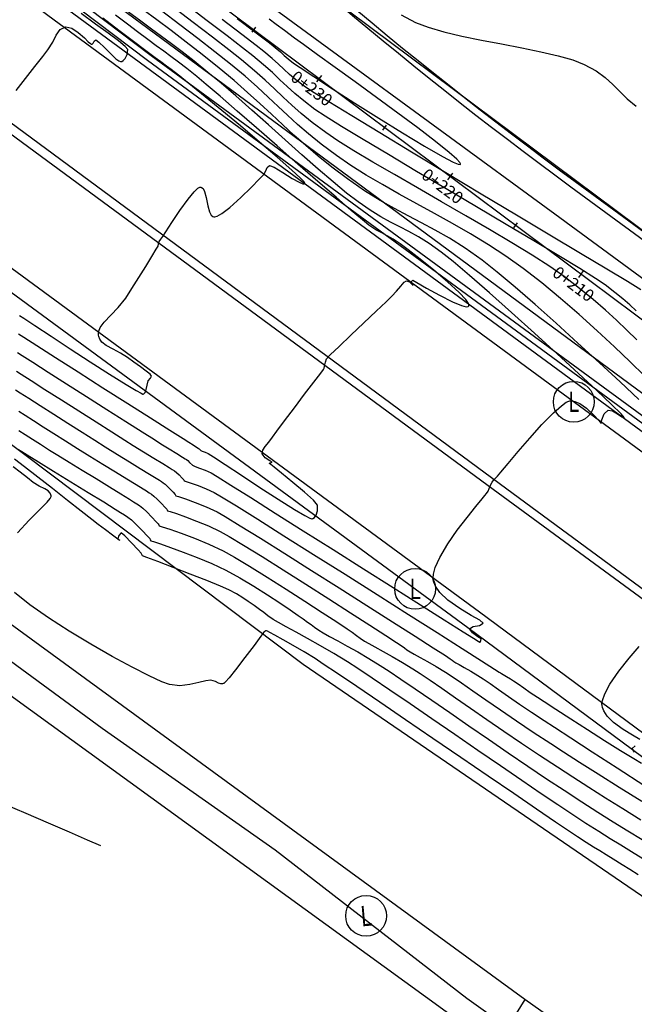
# Model space of a CAD drawing. Units: metres. Extents: x 0 to 549783, y 0 to 17339647.
# Drawn here: x 548483 to 548521, y 17336594 to 17336655 of the extents above; entities that cross this region are included whole.
import ezdxf
from ezdxf.enums import TextEntityAlignment as Align

# ---------------------------------------------------------------- set-up
doc = ezdxf.new("R2010")
doc.units = ezdxf.units.M
for name, color, linetype in [('0 SECCIONES', 1, 'Continuous'), ('02_TIN', 7, 'Continuous'), ('04_ALI', 7, 'Continuous'), ('04_ALI_TXT', 7, 'Continuous'), ('1 circ', 7, 'Continuous'), ('BERMA CENTRAL', 2, 'Continuous'), ('PASE A DES NIVEL', 30, 'Continuous'), ('POSTE LUMINARIA', 1, 'Continuous'), ('t-textos-coordenadas', 7, 'Continuous'), ('VEREDA', 1, 'Continuous')]:
    doc.layers.add(name, color=color, linetype=linetype)
doc.styles.add('250-SUBTITULO', font='romand.shx', dxfattribs={"height": 0.75})
doc.styles.add('ROMANS', font='romans.shx')

# ---------------------------------------------------------------- blocks, each defined once
blk = doc.blocks.new('Pacri-PAP')
at = {"layer": 'POSTE LUMINARIA', "color": 3}
blk.add_circle((0, 0), 1.25, dxfattribs=at)
at = {"layer": 'POSTE LUMINARIA', "color": 2, "style": 'ROMANS', "width": 0.75}
blk.add_text('L', height=1.247, rotation=270, dxfattribs=at).set_placement((0, 0), align=Align.MIDDLE_CENTER)

msp = doc.modelspace()

# ---------------------------------------------------------------- linework, layer by layer
at = {"flags": 128}
msp.add_lwpolyline([(548112.907142, 17336927.032393), (548135.498141, 17336910.372037), (548279.320376, 17336804.525025), (548314.90198, 17336777.278194), (548346.6302, 17336751.743543), (548378.231065, 17336726.348546), (548410.512008, 17336702.133909), (548478.238601, 17336651.57252), (548513.447921, 17336625.61727), (548547.036723, 17336600.918672), (548579.847932, 17336577.955233), (548579.476333, 17336577.318618), (548545.7111, 17336601.320185), (548512.222109, 17336625.850978), (548477.659054, 17336651.2815), (548442.572807, 17336677.263657), (548409.487532, 17336702.075326), (548377.683875, 17336726.030409), (548346.170814, 17336751.411063), (548314.309364, 17336777.026372), (548278.538586, 17336804.293482), (548112.592737, 17336926.554508)], close=True, dxfattribs=at)
msp.add_lwpolyline([(548514.162002, 17336594.652187), (548482.437562, 17336617.807028), (548463.733113, 17336631.662), (548450.518047, 17336641.450813), (548441.892537, 17336647.618672)], dxfattribs=at)
at = {"layer": '0 SECCIONES'}
msp.add_circle((548467.433289, 17337622.008292), 1315.721741, dxfattribs=at)
at = {"layer": '02_TIN', "color": 56, "linetype": 'Continuous', "lineweight": -3}
for points, elevation in [([(548521.151248, 17336631.354358), (548519.999233, 17336632.436014), (548518.741819, 17336633.606507), (548517.424849, 17336634.819236), (548516.094167, 17336636.027604), (548514.795615, 17336637.185012), (548513.575036, 17336638.244861), (548512.478272, 17336639.160552), (548511.551168, 17336639.885486), (548510.507028, 17336640.623529), (548509.561015, 17336641.225861), (548508.684763, 17336641.730883), (548507.849906, 17336642.176996), (548507.028078, 17336642.6026), (548506.190915, 17336643.046097), (548505.31005, 17336643.545887), (548504.357118, 17336644.14037), (548503.303754, 17336644.867948), (548502.360255, 17336645.574766), (548501.516968, 17336646.249169), (548500.749506, 17336646.900783), (548500.033483, 17336647.53923), (548499.344512, 17336648.174135), (548498.658209, 17336648.815122), (548497.950187, 17336649.471815), (548497.19606, 17336650.153839), (548496.371442, 17336650.870816), (548495.451947, 17336651.632372), (548494.405347, 17336652.467305), (548493.425758, 17336653.230854), (548492.503288, 17336653.934659), (548491.628044, 17336654.590361), (548490.790133, 17336655.209597)], 24.5), ([(548521.026254, 17336635.018226), (548520.420812, 17336635.612163), (548519.785732, 17336636.215996), (548519.102212, 17336636.837375), (548518.351448, 17336637.483953), (548517.514639, 17336638.163383), (548516.572981, 17336638.883317), (548515.702011, 17336639.491085), (548514.619408, 17336640.187223), (548513.369843, 17336640.952137), (548511.997989, 17336641.766235), (548510.548519, 17336642.609922), (548509.066103, 17336643.463607), (548507.595414, 17336644.307696), (548506.181125, 17336645.122596), (548504.867907, 17336645.888713), (548503.700432, 17336646.586456), (548502.723373, 17336647.196229), (548501.981401, 17336647.698441), (548501.15621, 17336648.319014), (548500.47759, 17336648.87151), (548499.898056, 17336649.380647), (548499.370121, 17336649.871141), (548498.8463, 17336650.367709), (548498.279107, 17336650.89507), (548497.621056, 17336651.477939), (548496.824661, 17336652.141034), (548496.048965, 17336652.75446), (548495.041248, 17336653.53279), (548493.857522, 17336654.435352), (548492.553797, 17336655.421471)], 23.5), ([(548520.98313, 17336636.779715), (548520.595966, 17336637.147499), (548520.178509, 17336637.517994), (548519.688552, 17336637.919979), (548519.083887, 17336638.382232), (548518.504044, 17336638.771879), (548517.538839, 17336639.374678), (548516.257617, 17336640.152309), (548514.729722, 17336641.06645), (548513.024499, 17336642.078781), (548511.211291, 17336643.15098), (548509.359444, 17336644.244725), (548507.538302, 17336645.321696), (548505.81721, 17336646.34357), (548504.265511, 17336647.272028), (548502.952551, 17336648.068748), (548501.947674, 17336648.695408), (548501.320225, 17336649.113688), (548500.633246, 17336649.633052), (548500.081135, 17336650.090141), (548499.611534, 17336650.51221), (548499.172081, 17336650.926512), (548498.710418, 17336651.360303), (548498.174184, 17336651.840836), (548497.511018, 17336652.395365), (548496.889207, 17336652.884007), (548495.93755, 17336653.615333), (548494.724557, 17336654.538515), (548493.318741, 17336655.602721)], 23), ([(548483.011834, 17336650.264943), (548483.597205, 17336651.010098), (548484.167568, 17336651.7364), (548484.648186, 17336652.349103), (548484.964319, 17336652.75346), (548485.260384, 17336653.226173), (548485.47916, 17336653.661971), (548485.713666, 17336653.997504), (548486.056915, 17336654.169422), (548486.42962, 17336654.091428), (548486.82722, 17336653.826166), (548487.197644, 17336653.492306), (548487.439427, 17336653.255571), (548487.571443, 17336653.135599), (548487.629719, 17336653.097277), (548487.648688, 17336653.093461), (548487.683807, 17336653.104748), (548487.738333, 17336653.159462), (548487.801469, 17336653.277017), (548487.90858, 17336653.374381), (548488.091311, 17336653.233905), (548488.430286, 17336652.894845), (548488.830497, 17336652.49217), (548489.130908, 17336652.214923), (548489.312769, 17336652.078524), (548489.401919, 17336652.037852), (548489.434586, 17336652.035834), (548489.481818, 17336652.048449), (548489.574833, 17336652.100313), (548489.702456, 17336652.230804), (548489.827232, 17336652.464256), (548489.860593, 17336652.768287), (548489.696368, 17336652.957512), (548489.278132, 17336653.300031), (548488.655164, 17336653.768706), (548487.876746, 17336654.336396), (548486.992157, 17336654.975964)], 26.5), ([(548483.167442, 17336635.37222), (548483.485228, 17336635.169724), (548484.278817, 17336634.665077), (548485.430151, 17336633.933284), (548486.821174, 17336633.04935), (548488.333831, 17336632.08828), (548489.850065, 17336631.125079), (548491.25182, 17336630.234751), (548492.42104, 17336629.492302), (548493.239669, 17336628.972737), (548493.58965, 17336628.75106), (548493.850413, 17336628.589429), (548494.069468, 17336628.455126), (548494.165019, 17336628.396723), (548494.227985, 17336628.353272), (548494.274168, 17336628.303361), (548494.334767, 17336628.244449), (548494.419171, 17336628.210799), (548494.585579, 17336628.147477), (548494.779287, 17336628.059919), (548495.097142, 17336627.856381), (548495.819544, 17336627.381356), (548496.81251, 17336626.728134), (548497.942056, 17336625.990001), (548499.074202, 17336625.260247), (548500.074962, 17336624.63216), (548500.690938, 17336624.26558), (548501.000198, 17336624.101259), (548501.11757, 17336624.055579), (548501.146399, 17336624.054139), (548501.194201, 17336624.075057), (548501.282266, 17336624.142723), (548501.391123, 17336624.29565), (548501.480557, 17336624.558746), (548501.476414, 17336624.903882), (548501.230276, 17336625.203455), (548500.676323, 17336625.705159), (548499.971922, 17336626.295434), (548499.274439, 17336626.860724), (548498.827182, 17336627.218656), (548498.609206, 17336627.393941), (548498.538709, 17336627.452806), (548498.529684, 17336627.462117), (548498.534973, 17336627.468659), (548498.565601, 17336627.482197), (548498.634329, 17336627.503023), (548498.691943, 17336627.530022), (548498.54771, 17336627.615214), (548498.26845, 17336627.801382), (548498.094688, 17336628.048882), (548498.132369, 17336628.25706), (548498.277176, 17336628.48917), (548498.484871, 17336628.752719), (548498.711218, 17336629.055215), (548498.975675, 17336629.418724), (548499.454887, 17336630.058412), (548500.056344, 17336630.854262), (548500.687539, 17336631.686256), (548501.255965, 17336632.434378), (548501.669112, 17336632.978608), (548501.834472, 17336633.19893), (548501.87585, 17336633.286243), (548501.910458, 17336633.376778), (548501.924616, 17336633.479871), (548501.954064, 17336633.656), (548502.026602, 17336633.846855), (548502.258722, 17336634.093768), (548502.791411, 17336634.612587), (548503.512034, 17336635.3003), (548504.30796, 17336636.053891), (548505.066554, 17336636.770347), (548505.675186, 17336637.346654), (548506.02122, 17336637.679798), (548506.315111, 17336638.000665), (548506.570833, 17336638.304526), (548506.779716, 17336638.533691), (548506.933089, 17336638.630471), (548507.104629, 17336638.559096), (548507.255545, 17336638.414244), (548507.331199, 17336638.345265), (548507.28458, 17336638.42485), (548507.222719, 17336638.515953), (548507.256117, 17336638.599898), (548507.311206, 17336638.664914), (548507.557244, 17336638.524845), (548508.15571, 17336638.175852), (548508.939748, 17336637.738045), (548509.7425, 17336637.331532), (548510.286048, 17336637.109567), (548510.580098, 17336637.043677), (548510.702007, 17336637.06206), (548510.73672, 17336637.092827), (548510.748953, 17336637.131642), (548510.719566, 17336637.242508), (548510.555142, 17336637.482076), (548510.151274, 17336637.910771), (548509.435428, 17336638.563322), (548508.59625, 17336639.269132), (548507.752804, 17336639.946355), (548507.024151, 17336640.513145), (548506.529356, 17336640.887656), (548506.104874, 17336641.176776), (548505.747923, 17336641.379178), (548505.412887, 17336641.551999), (548505.054152, 17336641.752378), (548504.626106, 17336642.037455), (548504.236285, 17336642.350699), (548503.543352, 17336642.937465), (548502.610413, 17336643.740764), (548501.500572, 17336644.703608), (548500.276934, 17336645.769007), (548499.002603, 17336646.879974), (548497.740685, 17336647.979519), (548496.554284, 17336649.010654), (548495.506505, 17336649.91639), (548494.660453, 17336650.639739), (548494.079233, 17336651.123711), (548493.469042, 17336651.61021), (548492.956255, 17336652.007494), (548492.500924, 17336652.350028), (548492.063104, 17336652.672279), (548491.602845, 17336653.008711), (548491.080202, 17336653.393791), (548490.455226, 17336653.861983), (548489.844366, 17336654.322461), (548489.10677, 17336654.876763)], 25.5), ([(548483.230974, 17336636.509771), (548483.490028, 17336636.337812), (548484.171031, 17336635.886936), (548485.155569, 17336635.237815), (548486.325229, 17336634.471118), (548487.561598, 17336633.667516), (548488.746263, 17336632.907679), (548489.760811, 17336632.272279), (548490.370392, 17336631.907763), (548490.669923, 17336631.745368), (548490.780328, 17336631.699638), (548490.805904, 17336631.697469), (548490.84866, 17336631.719098), (548490.918226, 17336631.796149), (548490.990637, 17336631.970986), (548491.049771, 17336632.244114), (548491.11114, 17336632.498523), (548491.248237, 17336632.65989), (548491.315396, 17336632.801416), (548491.216858, 17336632.91608), (548490.974028, 17336633.107035), (548490.631839, 17336633.354564), (548490.235221, 17336633.638949), (548489.829104, 17336633.940474), (548489.401884, 17336634.208387), (548488.951967, 17336634.434092), (548488.539302, 17336634.661107), (548488.276275, 17336634.872905), (548488.138292, 17336635.063982), (548488.081729, 17336635.211936), (548488.065514, 17336635.293128), (548488.059046, 17336635.376153), (548488.077258, 17336635.538487), (548488.173641, 17336635.776516), (548488.406413, 17336636.094371), (548488.812098, 17336636.515383), (548489.27675, 17336636.992426), (548489.726976, 17336637.557328), (548490.11305, 17336638.145308), (548490.541422, 17336638.821605), (548490.963696, 17336639.503364), (548491.331477, 17336640.107728), (548491.596366, 17336640.551841), (548491.709969, 17336640.752847), (548491.743593, 17336640.895642), (548491.779934, 17336641.036601), (548491.872502, 17336641.178058), (548492.006222, 17336641.345526), (548492.182501, 17336641.619252), (548492.553754, 17336642.197688), (548493.036836, 17336642.920573), (548493.548596, 17336643.627644), (548493.922777, 17336644.074221), (548494.154926, 17336644.285842), (548494.276625, 17336644.348971), (548494.325559, 17336644.353304), (548494.376295, 17336644.339433), (548494.462319, 17336644.270814), (548494.560083, 17336644.083584), (548494.652636, 17336643.726678), (548494.751671, 17336643.215502), (548494.855785, 17336642.847559), (548494.968962, 17336642.645612), (548495.068472, 17336642.564116), (548495.126914, 17336642.542886), (548495.18422, 17336642.539633), (548495.33208, 17336642.580983), (548495.623645, 17336642.746365), (548496.105269, 17336643.114199), (548496.776472, 17336643.713039), (548497.420717, 17336644.339692), (548497.926772, 17336644.858428), (548498.183407, 17336645.133515), (548498.313519, 17336645.35969), (548498.396083, 17336645.564038), (548498.538525, 17336645.683418), (548498.828484, 17336645.569303), (548499.344677, 17336645.256742), (548499.931315, 17336644.890939), (548500.346656, 17336644.657542), (548500.574334, 17336644.565842), (548500.667508, 17336644.561824), (548500.692772, 17336644.580434), (548500.692381, 17336644.602688), (548500.633392, 17336644.691805), (548500.412297, 17336644.926789), (548499.906103, 17336645.400628), (548499.01105, 17336646.189661), (548497.92493, 17336647.117889), (548496.755301, 17336648.100237), (548495.609722, 17336649.051634), (548494.595753, 17336649.887005), (548493.820951, 17336650.521278), (548493.392876, 17336650.86938), (548493.047629, 17336651.143226), (548492.769188, 17336651.355186), (548492.511668, 17336651.544848), (548492.229184, 17336651.751801), (548491.87585, 17336652.015634), (548491.539805, 17336652.268446), (548490.967984, 17336652.697593), (548490.20877, 17336653.267345), (548489.310551, 17336653.941973), (548488.321711, 17336654.685745)], 26), ([(548521.503584, 17336632.813542), (548520.627734, 17336633.66236), (548519.653137, 17336634.590039), (548518.601596, 17336635.567236), (548517.494917, 17336636.564612), (548516.354901, 17336637.552826), (548515.203352, 17336638.502536), (548514.062074, 17336639.384402), (548513.01728, 17336640.124552), (548511.942383, 17336640.824896), (548510.847861, 17336641.491169), (548509.744192, 17336642.129108), (548508.641854, 17336642.74445), (548507.551327, 17336643.34293), (548506.483088, 17336643.930286), (548505.447615, 17336644.512254), (548504.455387, 17336645.09457), (548503.516882, 17336645.682972), (548502.642577, 17336646.283195), (548501.707174, 17336646.983772), (548500.923101, 17336647.613768), (548500.248292, 17336648.195077), (548499.640682, 17336648.749597), (548499.058205, 17336649.299222), (548498.458795, 17336649.86585), (548497.800385, 17336650.471375), (548497.04091, 17336651.137694), (548496.138304, 17336651.886703), (548495.192349, 17336652.638603), (548494.153706, 17336653.444901), (548493.053089, 17336654.28516), (548491.921211, 17336655.138942)], 24), ([(548496.54448, 17336654.681931), (548497.721455, 17336653.790476), (548498.526238, 17336653.178985), (548498.883732, 17336652.904026), (548499.197973, 17336652.634829), (548499.433692, 17336652.413604), (548499.672966, 17336652.197629), (548499.997872, 17336651.944181), (548500.406056, 17336651.668692), (548501.241838, 17336651.120488), (548502.396163, 17336650.373258), (548503.759975, 17336649.500691), (548505.224218, 17336648.576473), (548506.679837, 17336647.674293), (548508.017776, 17336646.867839), (548509.128978, 17336646.2308), (548509.781405, 17336645.892664), (548510.096104, 17336645.763861), (548510.209663, 17336645.746263), (548510.234953, 17336645.759714), (548510.2389, 17336645.784818), (548510.193995, 17336645.868997), (548510.003813, 17336646.074088), (548509.546652, 17336646.477579), (548508.703049, 17336647.154288), (548507.628405, 17336647.974994), (548506.399165, 17336648.888806), (548505.091773, 17336649.844833), (548503.782675, 17336650.792184), (548502.548315, 17336651.679968), (548501.465138, 17336652.457295), (548500.609589, 17336653.073274), (548500.058114, 17336653.477014), (548499.447931, 17336653.933828), (548498.950761, 17336654.303933), (548498.50991, 17336654.630434)], 22), ([(548506.605059, 17336654.889568), (548507.479819, 17336654.431525), (548508.250733, 17336654.135165), (548509.212971, 17336653.859961), (548510.316645, 17336653.601314), (548511.511868, 17336653.354622), (548512.748753, 17336653.115287), (548513.977412, 17336652.878706), (548515.147958, 17336652.640281), (548516.210503, 17336652.39541), (548517.115161, 17336652.139494), (548517.812043, 17336651.867933), (548518.534455, 17336651.464368), (548519.096571, 17336651.05476), (548519.560855, 17336650.636799), (548519.989769, 17336650.208177), (548520.445776, 17336649.766585), (548520.991338, 17336649.309715)], 22), ([(548483.040379, 17336633.097117), (548483.327355, 17336632.913192), (548483.937361, 17336632.524132), (548484.786234, 17336631.983542), (548485.78981, 17336631.345028), (548486.863924, 17336630.662194), (548487.924412, 17336629.988648), (548488.887111, 17336629.377994), (548489.667855, 17336628.883838), (548490.182481, 17336628.559786), (548490.828323, 17336628.158503), (548491.452382, 17336627.774484), (548491.993424, 17336627.443362), (548492.390215, 17336627.200773), (548492.581523, 17336627.082352), (548492.716637, 17336626.996584), (548492.844063, 17336626.90118), (548493.004798, 17336626.745727), (548493.195581, 17336626.547405), (548493.289301, 17336626.447435), (548493.318855, 17336626.395912), (548493.435602, 17336626.357682), (548493.739633, 17336626.254596), (548494.167681, 17336626.098837), (548494.656478, 17336625.902586), (548495.142758, 17336625.678026), (548495.588308, 17336625.416491), (548496.508913, 17336624.85013), (548497.815812, 17336624.035557), (548499.420243, 17336623.029383), (548501.233447, 17336621.888221), (548503.16666, 17336620.668683), (548505.131124, 17336619.427382), (548507.038075, 17336618.220929), (548508.798754, 17336617.105938), (548510.324398, 17336616.13902), (548511.526248, 17336615.376788), (548512.315541, 17336614.875854), (548512.603517, 17336614.692831), (548512.674061, 17336614.641844), (548512.74493, 17336614.591399), (548512.849279, 17336614.53337), (548513.052785, 17336614.420179), (548513.292934, 17336614.277784), (548513.484303, 17336614.150898), (548513.761769, 17336613.959254), (548514.108116, 17336613.719348), (548514.506126, 17336613.447674), (548514.938579, 17336613.16073), (548515.359886, 17336612.886043), (548516.07091, 17336612.423298), (548516.982205, 17336611.832674), (548518.004324, 17336611.174345), (548519.047818, 17336610.508489), (548520.023241, 17336609.895281), (548520.841145, 17336609.394898), (548521.321946, 17336609.116263)], 24.5), ([(548482.976848, 17336631.959565), (548483.259683, 17336631.777539), (548483.787138, 17336631.440202), (548484.494748, 17336630.988796), (548485.318049, 17336630.464561), (548486.192579, 17336629.908737), (548487.053872, 17336629.362567), (548487.837466, 17336628.867291), (548488.478897, 17336628.464149), (548489.220987, 17336628.002632), (548489.951408, 17336627.552341), (548490.621828, 17336627.141364), (548491.183916, 17336626.797785), (548491.589342, 17336626.549691), (548491.789775, 17336626.425166), (548491.92336, 17336626.340733), (548492.028362, 17336626.271907), (548492.152103, 17336626.175134), (548492.376387, 17336625.958686), (548492.637963, 17336625.68659), (548492.766568, 17336625.548929), (548492.807355, 17336625.477821), (548492.969152, 17336625.424477), (548493.388824, 17336625.282137), (548493.979313, 17336625.067395), (548494.653556, 17336624.796844), (548495.324493, 17336624.487079), (548495.826567, 17336624.198985), (548496.74164, 17336623.641674), (548497.983325, 17336622.870796), (548499.465231, 17336621.942001), (548501.10097, 17336620.910941), (548502.804153, 17336619.833265), (548504.48839, 17336618.764625), (548506.067292, 17336617.76067), (548507.454471, 17336616.877053), (548508.563536, 17336616.169423), (548509.308099, 17336615.693431), (548509.601771, 17336615.504727), (548509.726582, 17336615.415698), (548509.823575, 17336615.341893), (548509.949749, 17336615.255133), (548510.145619, 17336615.142589), (548510.464619, 17336614.967678), (548510.863304, 17336614.743566), (548511.298226, 17336614.483418), (548511.611112, 17336614.278434), (548512.038268, 17336613.98623), (548512.564253, 17336613.6216), (548513.173627, 17336613.199337), (548513.850949, 17336612.734233), (548514.580779, 17336612.241082), (548515.347676, 17336611.734676), (548515.979249, 17336611.322889), (548516.984973, 17336610.667473), (548518.291813, 17336609.817561), (548519.826737, 17336608.822287), (548521.516709, 17336607.730785)], 24), ([(548483.178342, 17336630.650427), (548483.574187, 17336630.395983), (548484.079695, 17336630.072612), (548484.673716, 17336629.694247), (548485.335094, 17336629.274821), (548486.042677, 17336628.828265), (548486.775313, 17336628.368513), (548487.540555, 17336627.892392), (548488.329131, 17336627.405643), (548489.09464, 17336626.935567), (548489.790683, 17336626.509462), (548490.370862, 17336626.15463), (548490.788776, 17336625.898369), (548490.998027, 17336625.767981), (548491.168403, 17336625.660294), (548491.302322, 17336625.572513), (548491.460142, 17336625.449088), (548491.661476, 17336625.258518), (548491.919923, 17336624.994165), (548492.144403, 17336624.757608), (548492.243835, 17336624.650422), (548492.269216, 17336624.604127), (548492.295855, 17336624.559731), (548492.44276, 17336624.510814), (548492.830356, 17336624.38111), (548493.394571, 17336624.182704), (548494.071335, 17336623.927682), (548494.796578, 17336623.62813), (548495.506229, 17336623.296132), (548496.065708, 17336622.982225), (548496.949639, 17336622.450206), (548498.07981, 17336621.751406), (548499.378004, 17336620.937157), (548500.766008, 17336620.058789), (548502.165607, 17336619.167633), (548503.498587, 17336618.315021), (548504.686734, 17336617.552282), (548505.651831, 17336616.93075), (548506.315667, 17336616.501753), (548506.600025, 17336616.316624), (548506.798925, 17336616.174745), (548506.953495, 17336616.057129), (548507.154567, 17336615.918867), (548507.386366, 17336615.784008), (548507.752611, 17336615.582855), (548508.21785, 17336615.32615), (548508.746636, 17336615.024635), (548509.303517, 17336614.689052), (548509.729346, 17336614.411304), (548510.296951, 17336614.024883), (548510.989849, 17336613.545582), (548511.791554, 17336612.989194), (548512.685584, 17336612.371511), (548513.655453, 17336611.708326), (548514.684677, 17336611.015432), (548515.756773, 17336610.308622), (548516.537843, 17336609.805733), (548517.519979, 17336609.18233), (548518.670255, 17336608.458301), (548519.95574, 17336607.653532), (548521.343507, 17336606.787913)], 23.5), ([(548483.188446, 17336629.465039), (548483.574578, 17336629.217456), (548484.013574, 17336628.938425), (548484.510826, 17336628.624661), (548485.071728, 17336628.272876), (548485.566433, 17336627.96584), (548486.256337, 17336627.540596), (548487.064857, 17336627.043645), (548487.915409, 17336626.521488), (548488.73141, 17336626.020623), (548489.436278, 17336625.587553), (548489.953428, 17336625.268777), (548490.206279, 17336625.110795), (548490.413445, 17336624.979855), (548490.576282, 17336624.873118), (548490.768182, 17336624.723042), (548491.012668, 17336624.491746), (548491.326386, 17336624.17102), (548491.599232, 17336623.883523), (548491.721102, 17336623.751915), (548491.751798, 17336623.695374), (548491.784354, 17336623.641641), (548491.963931, 17336623.581341), (548492.435488, 17336623.4234), (548493.121348, 17336623.182315), (548493.943833, 17336622.872585), (548494.825264, 17336622.508709), (548495.687964, 17336622.105185), (548496.383735, 17336621.7217), (548497.313901, 17336621.166284), (548498.397631, 17336620.494464), (548499.554094, 17336619.761764), (548500.702458, 17336619.023713), (548501.76189, 17336618.335837), (548502.651559, 17336617.753661), (548503.290633, 17336617.332714), (548503.598279, 17336617.12852), (548503.871269, 17336616.933792), (548504.083415, 17336616.772364), (548504.359385, 17336616.582601), (548504.610376, 17336616.435073), (548504.995141, 17336616.222652), (548505.485524, 17336615.953871), (548506.053367, 17336615.637262), (548506.670514, 17336615.281356), (548507.308808, 17336614.894686), (548507.768909, 17336614.596594), (548508.370184, 17336614.19132), (548509.09516, 17336613.693799), (548509.926363, 17336613.118962), (548510.846321, 17336612.481743), (548511.83756, 17336611.797075), (548512.882608, 17336611.079891), (548513.96399, 17336610.345123), (548515.064235, 17336609.607704), (548516.165869, 17336608.882568), (548517.104918, 17336608.275763), (548518.090495, 17336607.647206), (548519.116508, 17336606.999638), (548520.176861, 17336606.335798), (548521.265462, 17336605.658427)], 23), ([(548521.406124, 17336603.260751), (548520.704197, 17336603.690013), (548520.050493, 17336604.089838), (548519.39832, 17336604.492013), (548518.700985, 17336604.928318), (548517.911797, 17336605.430539), (548516.984062, 17336606.030459), (548516.185652, 17336606.558805), (548515.171325, 17336607.242513), (548513.987293, 17336608.048318), (548512.679771, 17336608.942953), (548511.294969, 17336609.893151), (548509.8791, 17336610.865647), (548508.478378, 17336611.827174), (548507.139013, 17336612.744466), (548505.90722, 17336613.584256), (548504.82921, 17336614.313278), (548503.951196, 17336614.898267), (548503.319391, 17336615.305955), (548502.474326, 17336615.819886), (548501.648672, 17336616.300328), (548500.869785, 17336616.738991), (548500.165021, 17336617.127586), (548499.561735, 17336617.457824), (548499.087283, 17336617.721415), (548498.769022, 17336617.910069), (548498.432952, 17336618.137457), (548498.179318, 17336618.326883), (548497.926977, 17336618.518462), (548497.594787, 17336618.752313), (548497.23026, 17336619.003818), (548496.893264, 17336619.235551), (548496.521192, 17336619.46841), (548496.051435, 17336619.723291), (548495.5334, 17336619.951902), (548494.693058, 17336620.290914), (548493.676255, 17336620.687855), (548492.628837, 17336621.090253), (548491.696651, 17336621.445634), (548491.025541, 17336621.701528), (548490.761354, 17336621.805461), (548490.716787, 17336621.877602), (548490.675635, 17336621.954901), (548490.488068, 17336622.166287), (548490.090659, 17336622.599667), (548489.678014, 17336623.024267), (548489.444739, 17336623.209316), (548489.309529, 17336623.034368), (548489.256426, 17336622.849423), (548489.32026, 17336622.784557), (548489.373998, 17336622.733499), (548489.243816, 17336622.821262), (548488.92188, 17336623.058061), (548488.490982, 17336623.380641), (548488.033912, 17336623.725751), (548487.648258, 17336624.025206), (548486.994811, 17336624.538793), (548486.165006, 17336625.192279), (548485.250279, 17336625.911432), (548484.342064, 17336626.622022), (548483.531797, 17336627.249815), (548482.910913, 17336627.720581)], 22), ([(548483.098913, 17336623.210777), (548483.82447, 17336623.985549), (548484.499756, 17336624.654831), (548484.913693, 17336625.080069), (548485.105424, 17336625.317604), (548485.160623, 17336625.431089), (548485.163218, 17336625.473146), (548485.148791, 17336625.534802), (548485.10046, 17336625.641703), (548484.985181, 17336625.769649), (548484.768176, 17336625.903903), (548484.43067, 17336626.065063), (548484.065548, 17336626.285904), (548483.70763, 17336626.562768), (548483.26805, 17336626.908453), (548482.828067, 17336627.254727)], 21.5), ([(548521.117047, 17336602.287479), (548520.603923, 17336602.602213), (548520.129762, 17336602.896107), (548519.588653, 17336603.231991), (548519.147135, 17336603.502763), (548518.756017, 17336603.741907), (548518.366108, 17336603.982906), (548517.928219, 17336604.259244), (548517.393159, 17336604.604405), (548516.907711, 17336604.92856), (548516.050161, 17336605.509298), (548514.887875, 17336606.300044), (548513.488217, 17336607.254224), (548511.918551, 17336608.325263), (548510.246242, 17336609.466588), (548508.538654, 17336610.631623), (548506.863152, 17336611.773794), (548505.2871, 17336612.846528), (548503.877862, 17336613.803248), (548502.702804, 17336614.597381), (548501.829289, 17336615.182353), (548501.324682, 17336615.511589), (548500.65922, 17336615.917262), (548499.989108, 17336616.310698), (548499.368727, 17336616.664498), (548498.852456, 17336616.951263), (548498.55094, 17336617.113999), (548498.408118, 17336617.18795), (548498.359101, 17336617.211059), (548498.349758, 17336617.214098), (548498.336167, 17336617.212708), (548498.302604, 17336617.201518), (548498.245713, 17336617.17153), (548498.183992, 17336617.128808), (548498.007296, 17336616.891707), (548497.586686, 17336616.319293), (548497.033962, 17336615.576706), (548496.460925, 17336614.829086), (548496.063001, 17336614.338341), (548495.837417, 17336614.08839), (548495.735139, 17336613.997815), (548495.701116, 17336613.979309), (548495.647128, 17336613.966237), (548495.547824, 17336613.965362), (548495.411375, 17336614.010588), (548495.227093, 17336614.111185), (548494.937904, 17336614.201896), (548494.642364, 17336614.160227), (548494.198765, 17336614.044182), (548493.650973, 17336613.920595), (548493.042852, 17336613.8563), (548492.418265, 17336613.918133), (548491.950309, 17336614.093665), (548491.158869, 17336614.463209), (548490.119597, 17336614.991874), (548488.908142, 17336615.644774), (548487.600152, 17336616.387019), (548486.271277, 17336617.183721), (548484.997167, 17336617.999991), (548483.853472, 17336618.80094), (548482.91584, 17336619.551681)], 21.5), ([(548521.203858, 17336610.566165), (548520.76865, 17336610.828262), (548520.193351, 17336611.181332), (548519.605195, 17336611.610376), (548519.210915, 17336611.998233), (548519.002433, 17336612.310114), (548518.920249, 17336612.526231), (548518.899253, 17336612.636388), (548518.894642, 17336612.735799), (548518.926346, 17336612.959449), (548519.064577, 17336613.347827), (548519.385557, 17336613.938762), (548519.936607, 17336614.739929), (548520.56361, 17336615.539269), (548521.169584, 17336616.260421)], 24.5), ([(548520.894774, 17336609.782443), (548520.753026, 17336610.016552), (548520.923774, 17336610.16872)], 24.5), ([(548476.366094, 17336609.443426), (548476.417773, 17336609.431825), (548476.536475, 17336609.407146), (548476.746128, 17336609.366508), (548477.065741, 17336609.305799), (548477.489129, 17336609.219908), (548477.8865, 17336609.12353), (548478.201557, 17336609.017339), (548478.50995, 17336608.86451), (548478.778452, 17336608.699028), (548478.978803, 17336608.544629), (548479.082744, 17336608.425047), (548479.068196, 17336608.238697), (548479.058895, 17336608.061915), (548479.326702, 17336607.923214), (548480.016946, 17336607.610417), (548481.028615, 17336607.165554), (548482.260694, 17336606.630655), (548483.612171, 17336606.047751), (548484.982032, 17336605.458872), (548486.269264, 17336604.906049), (548487.372854, 17336604.431313), (548488.191789, 17336604.076694)], 21)]:
    msp.add_lwpolyline(points, dxfattribs=dict(at, elevation=elevation))
at = {"layer": '02_TIN', "color": 32, "linetype": 'Continuous', "lineweight": -3}
for points, elevation in [([(548483.103911, 17336634.234668), (548483.38398, 17336634.055712), (548484.036187, 17336633.640429), (548484.970825, 17336633.045862), (548486.098188, 17336632.329052), (548487.32857, 17336631.54704), (548488.572266, 17336630.756869), (548489.73957, 17336630.01558), (548490.740775, 17336629.380215), (548491.486175, 17336628.907815), (548491.886066, 17336628.655423), (548492.389662, 17336628.342825), (548492.85984, 17336628.05394), (548493.214932, 17336627.836826), (548493.373271, 17336627.739537), (548493.456125, 17336627.685233), (548493.536024, 17336627.627226), (548493.635643, 17336627.51005), (548493.812034, 17336627.345942), (548493.982759, 17336627.266493), (548494.256492, 17336627.166321), (548494.595243, 17336627.036717), (548494.961023, 17336626.868973), (548495.333679, 17336626.64465), (548496.168981, 17336626.124822), (548497.381359, 17336625.364074), (548498.88524, 17336624.416993), (548500.595055, 17336623.338163), (548502.425233, 17336622.182171), (548504.290201, 17336621.003603), (548506.104389, 17336619.857044), (548507.782226, 17336618.797079), (548509.238142, 17336617.878296), (548510.386564, 17336617.155279), (548511.026403, 17336616.754498), (548511.31484, 17336616.575874), (548511.405699, 17336616.521417), (548511.418646, 17336616.514887), (548511.430552, 17336616.52232), (548511.455077, 17336616.554952), (548511.486415, 17336616.628735), (548511.497775, 17336616.718634), (548511.301602, 17336616.853904), (548510.956765, 17336617.091772), (548510.791223, 17336617.332035), (548511.013825, 17336617.468313), (548511.398585, 17336617.543074), (548511.621216, 17336617.679385), (548511.42104, 17336617.854127), (548510.890449, 17336618.158799), (548510.184551, 17336618.576235), (548509.458457, 17336619.089271), (548508.967274, 17336619.556994), (548508.703324, 17336619.935441), (548508.595702, 17336620.198848), (548508.566117, 17336620.333472), (548508.556883, 17336620.439364), (548508.575137, 17336620.674967), (548508.684927, 17336621.079689), (548508.95884, 17336621.692052), (548509.449827, 17336622.524987), (548510.032856, 17336623.368852), (548510.629649, 17336624.155021), (548511.161925, 17336624.814868), (548511.551406, 17336625.279768), (548511.71981, 17336625.481095), (548511.825633, 17336625.614747), (548511.924136, 17336625.752179), (548511.993276, 17336625.915408), (548512.06584, 17336626.117309), (548512.16445, 17336626.314648), (548512.272332, 17336626.452493), (548512.376808, 17336626.549504), (548512.506636, 17336626.672839), (548512.707658, 17336626.913407), (548513.149759, 17336627.449408), (548513.762593, 17336628.181027), (548514.475817, 17336629.008452), (548515.219083, 17336629.831871), (548515.922048, 17336630.551468), (548516.408131, 17336630.985322), (548516.704556, 17336631.194443), (548516.861284, 17336631.266514), (548516.925693, 17336631.279951), (548517.022401, 17336631.281603), (548517.223391, 17336631.245422), (548517.535317, 17336631.10965), (548517.946925, 17336630.824698), (548518.403571, 17336630.404791), (548518.678425, 17336630.10742), (548518.808012, 17336629.955091), (548518.849456, 17336629.904421), (548518.854994, 17336629.897795), (548518.852397, 17336629.90309), (548518.8354, 17336629.928199), (548518.824, 17336629.946563), (548518.879812, 17336630.128234), (548519.037258, 17336630.478407), (548519.281183, 17336630.716194), (548519.542959, 17336630.667678), (548519.849228, 17336630.483413), (548520.116155, 17336630.303246), (548520.259901, 17336630.267027), (548520.062307, 17336630.492258), (548519.479215, 17336631.062301), (548518.5843, 17336631.908532), (548517.451235, 17336632.962331), (548516.153696, 17336634.155075), (548514.765357, 17336635.418142), (548513.359892, 17336636.682911), (548512.010975, 17336637.880761), (548510.792282, 17336638.943068), (548509.777486, 17336639.801212), (548509.040262, 17336640.386571), (548508.305157, 17336640.903722), (548507.658213, 17336641.308221), (548507.069733, 17336641.637268), (548506.510023, 17336641.928061), (548505.949383, 17336642.217802), (548505.358119, 17336642.543689), (548504.706534, 17336642.942922), (548503.96493, 17336643.452701), (548503.25818, 17336643.994742), (548502.430689, 17336644.676043), (548501.50997, 17336645.465255), (548500.523536, 17336646.331032), (548499.498898, 17336647.242023), (548498.463569, 17336648.166883), (548497.445062, 17336649.074263), (548496.470888, 17336649.932814), (548495.56856, 17336650.71119), (548494.76559, 17336651.378042), (548493.911536, 17336652.060054), (548493.181461, 17336652.628832), (548492.533044, 17336653.12089), (548491.923963, 17336653.57274), (548491.3119, 17336654.020896), (548490.654532, 17336654.501871), (548489.90954, 17336655.052179)], 25), ([(548521.277691, 17336638.074654), (548520.447669, 17336638.573481), (548519.187637, 17336639.328601), (548517.580507, 17336640.290988), (548515.709187, 17336641.411618), (548513.656589, 17336642.641464), (548511.505624, 17336643.931501), (548509.339201, 17336645.232702), (548507.240232, 17336646.496043), (548505.291626, 17336647.672497), (548503.576294, 17336648.713039), (548502.177147, 17336649.568643), (548501.177095, 17336650.190284), (548500.659049, 17336650.528934), (548500.150488, 17336650.916121), (548499.752883, 17336651.252525), (548499.412502, 17336651.566116), (548499.075612, 17336651.884863), (548498.68848, 17336652.236733), (548498.197375, 17336652.649695), (548497.714439, 17336653.025975), (548496.832705, 17336653.699939), (548495.626016, 17336654.61627)], 22.5), ([(548483.158932, 17336628.308083), (548483.368144, 17336628.177239), (548483.690194, 17336627.978632), (548484.380338, 17336627.554359), (548485.316492, 17336626.979132), (548486.376573, 17336626.327663), (548487.4385, 17336625.674665), (548488.38019, 17336625.094848), (548489.079561, 17336624.662926), (548489.414531, 17336624.45361), (548489.658487, 17336624.299416), (548489.850243, 17336624.173724), (548490.076221, 17336623.996996), (548490.363746, 17336623.725126), (548490.732544, 17336623.348277), (548491.053718, 17336623.009891), (548491.198369, 17336622.853408), (548491.234322, 17336622.786532), (548491.272854, 17336622.723551), (548491.43194, 17336622.669249), (548491.85262, 17336622.529214), (548492.477458, 17336622.314051), (548493.249021, 17336622.034366), (548494.109872, 17336621.700765), (548495.002576, 17336621.323854), (548495.8697, 17336620.914238), (548496.722127, 17336620.454623), (548497.582309, 17336619.945202), (548498.41016, 17336619.422816), (548499.165594, 17336618.924305), (548499.808524, 17336618.486508), (548500.298866, 17336618.146265), (548500.596533, 17336617.940416), (548500.870286, 17336617.747704), (548501.078237, 17336617.589825), (548501.287253, 17336617.433722), (548501.564203, 17336617.246335), (548501.826478, 17336617.090868), (548502.217467, 17336616.873646), (548502.714627, 17336616.601502), (548503.295413, 17336616.281266), (548503.937283, 17336615.91977), (548504.617693, 17336615.523844), (548505.3141, 17336615.100321), (548505.858275, 17336614.748586), (548506.584668, 17336614.26183), (548507.46451, 17336613.662182), (548508.469031, 17336612.971772), (548509.569459, 17336612.212732), (548510.737025, 17336611.40719), (548511.942959, 17336610.577276), (548513.15849, 17336609.745122), (548514.354848, 17336608.932857), (548515.503264, 17336608.16261), (548516.574966, 17336607.456513), (548517.652741, 17336606.759236), (548518.647816, 17336606.124029), (548519.581206, 17336605.535897), (548520.473927, 17336604.979845), (548521.346994, 17336604.440877)], 22.5)]:
    msp.add_lwpolyline(points, dxfattribs=dict(at, elevation=elevation))
at = {"layer": '04_ALI', "color": 7, "linetype": 'Continuous', "lineweight": -3}
msp.add_line((548588.246479, 17336591.799175), (548451.120214, 17336694.12945), dxfattribs=at)
at = {"layer": '04_ALI', "color": 6, "linetype": 'Continuous', "lineweight": -3}
msp.add_line((548585.614953, 17336588.272836), (548448.488688, 17336690.60311), dxfattribs=at)
at = {"layer": '04_ALI_TXT', "color": 4, "linetype": 'Continuous', "lineweight": -3}
for p, q in [((548497.672946, 17336654.133383), (548497.448668, 17336653.832843)), ((548505.687355, 17336648.152642), (548505.463077, 17336647.852102)), ((548513.701763, 17336642.171902), (548513.477485, 17336641.871362))]:
    msp.add_line(p, q, dxfattribs=at)
at = {"layer": '04_ALI_TXT', "color": 140, "linetype": 'Continuous', "lineweight": -3}
for p, q in [((548501.71753, 17336651.193103), (548501.418493, 17336650.792382)), ((548509.731939, 17336645.212362), (548509.432902, 17336644.811642)), ((548517.746347, 17336639.231622), (548517.44731, 17336638.830901))]:
    msp.add_line(p, q, dxfattribs=at)
at = {"layer": 'BERMA CENTRAL', "flags": 128}
msp.add_lwpolyline([(548112.907142, 17336927.032393), (548135.498141, 17336910.372037), (548279.320376, 17336804.525025), (548314.90198, 17336777.278194), (548346.6302, 17336751.743543), (548378.231065, 17336726.348546), (548410.512008, 17336702.133909), (548478.238601, 17336651.57252), (548513.447921, 17336625.61727), (548547.036723, 17336600.918672), (548579.847932, 17336577.955233), (548579.476333, 17336577.318618), (548545.7111, 17336601.320185), (548512.222109, 17336625.850978), (548477.659054, 17336651.2815), (548442.572807, 17336677.263657), (548409.487532, 17336702.075326), (548377.683875, 17336726.030409), (548346.170814, 17336751.411063), (548314.309364, 17336777.026372), (548278.538586, 17336804.293482), (548112.592737, 17336926.554508)], close=True, dxfattribs=at)
at = {"layer": 'PASE A DES NIVEL', "flags": 128}
for points in [[(548590.981784, 17336579.580548), (548591.51126, 17336580.426536), (548571.652078, 17336592.855204), (548552.137547, 17336606.642371), (548532.820163, 17336620.972597), (548516.195366, 17336633.178357), (548485.54412, 17336655.667158), (548461.615047, 17336673.412145), (548440.036211, 17336689.405228), (548419.774299, 17336703.794354), (548401.246753, 17336717.356147), (548375.367146, 17336738.819343), (548303.962742, 17336796.067416), (548291.071945, 17336805.821015), (548251.57146, 17336834.663682), (548219.045971, 17336858.714552), (548187.629019, 17336881.968244), (548160.148351, 17336901.920087), (548138.805192, 17336917.655834), (548113.722326, 17336936.008402)], [(548100.992076, 17336926.20625), (548148.994359, 17336891.352878), (548181.187109, 17336867.525961), (548208.861602, 17336846.710597), (548230.438997, 17336830.481164), (548254.546646, 17336812.7457), (548284.106063, 17336792.233975), (548296.301413, 17336782.700877), (548306.238297, 17336773.692692), (548333.773803, 17336751.649806), (548370.387917, 17336722.343981), (548398.7449, 17336700.150637), (548428.035874, 17336678.074957), (548455.33947, 17336658.025174), (548510.679719, 17336617.408756), (548550.465906, 17336587.970885), (548581.190692, 17336566.124215), (548581.59971, 17336566.997655), (548581.688641, 17336566.937708)]]:
    msp.add_lwpolyline(points, dxfattribs=at)
at = {"layer": 'POSTE LUMINARIA', "color": 3}
msp.add_circle((548504.449107, 17336599.77524), 1.25, dxfattribs=at)
at = {"layer": 't-textos-coordenadas', "color": 7, "linetype": 'Continuous', "lineweight": -3}
msp.add_line((548548.146682, 17336611.981986), (548445.582344, 17336687.624612), dxfattribs=at)
at = {"layer": 't-textos-coordenadas', "color": 1}
for points in [[(548586.672756, 17336583.123508, -0.013467563), (548560.469654, 17336601.253678), (548491.059604, 17336652.096762), (548446.721846, 17336685.541665), (548444.988794, 17336686.819815, -0.001254189), (548438.525806, 17336691.611435, -0.002495817), (548435.290223, 17336694.048092, -0.005012426), (548429.913943, 17336698.224845, -0.006237697), (548425.663415, 17336701.683131, -0.008770573), (548420.643048, 17336706.02456, -0.009979983), (548416.370468, 17336710.008894, -0.012528745), (548411.738051, 17336714.736033, -0.013722772), (548407.734842, 17336719.274844, -0.016287055), (548403.64276, 17336724.517461, -0.017466161), (548400.160108, 17336729.660144, -0.206091402), (548389.69048, 17336797.176463, -0.017466161), (548391.452096, 17336803.132366, -0.016287055)], [(548391.831473, 17336803.005588, 0.017466161), (548390.077782, 17336797.076476, 0.206091402), (548400.498939, 17336729.872732, 0.017466161), (548403.965926, 17336724.753181, 0.016287055), (548408.041978, 17336719.531101, 0.013722772), (548412.030666, 17336715.008754, 0.012528745), (548416.649055, 17336710.295929, 0.009979983), (548420.909958, 17336706.322484, 0.008770573), (548425.919711, 17336701.990234, 0.006237697), (548430.162498, 17336698.538246, 0.005012426), (548435.532445, 17336694.366414, 0.002495817), (548438.764838, 17336691.932159, 0.001254189), (548445.226214, 17336687.141734), (548446.864204, 17336685.933693), (548491.297409, 17336652.418401), (548560.706025, 17336601.576367, 0.013467563), (548586.891411, 17336583.458456)], [(548487.482705, 17336669.584045, 0.037300442), (548516.9929, 17336644.380726), (548578.710981, 17336599.172034, 0.013639348), (548587.684448, 17336592.967766)], [(548587.912016, 17336593.296904, -0.013639348), (548578.938548, 17336599.501173), (548517.254138, 17336644.6852, -0.037389105), (548487.745207, 17336669.887255)]]:
    msp.add_lwpolyline(points, format="xyb", dxfattribs=at)
at = {"layer": 'VEREDA', "flags": 128}
for points in [[(548660.149406, 17336539.087023), (548620.993557, 17336561.199092), (548609.299352, 17336568.196524), (548592.662253, 17336578.551638), (548590.809362, 17336579.686118), (548571.097878, 17336592.022351), (548551.55106, 17336605.83233), (548532.226356, 17336620.167985), (548515.603553, 17336632.372281), (548484.95051, 17336654.862401), (548461.019391, 17336672.608905), (548439.448928, 17336688.595782), (548419.189439, 17336702.983188), (548400.631677, 17336716.567098), (548374.735155, 17336738.044324), (548303.348169, 17336795.278431), (548290.475357, 17336805.018422), (548250.979322, 17336833.85784), (548218.451416, 17336857.910498), (548187.037785, 17336881.161731), (548159.557874, 17336901.113025), (548138.213231, 17336916.849866), (548113.131832, 17336935.201361), (548113.722326, 17336936.008402)], [(548101.697122, 17336927.177285), (548149.703844, 17336892.32069), (548181.904726, 17336868.487755), (548209.58292, 17336847.669607), (548231.155231, 17336831.443998), (548255.244396, 17336813.722133), (548284.818218, 17336793.200412), (548297.074942, 17336783.619338), (548307.016979, 17336774.606481), (548334.523737, 17336752.586609), (548371.132664, 17336723.284935), (548399.475879, 17336701.102366), (548428.752156, 17336679.037763), (548456.049732, 17336658.992401), (548511.391606, 17336618.374791), (548551.170536, 17336588.942288), (548580.713904, 17336567.935659), (548581.107659, 17336568.776505), (548582.359376, 17336567.932753)], [(548405.306406, 17336714.384562), (548406.662108, 17336716.323403), (548408.203475, 17336719.024483), (548409.322595, 17336720.993631), (548409.858095, 17336722.222763), (548410.067875, 17336722.704272), (548410.456013, 17336722.745992), (548410.713919, 17336722.652962), (548410.842863, 17336722.481212), (548412.464064, 17336720.462284), (548415.505241, 17336716.963279), (548418.711951, 17336714.252642), (548424.390682, 17336710.07835), (548431.810286, 17336704.624386), (548436.984672, 17336700.820825), (548453.420937, 17336689.028852), (548473.329273, 17336673.440072), (548495.246393, 17336657.924761), (548516.012716, 17336642.717145), (548552.980729, 17336615.603147), (548572.98855, 17336601.31901), (548591.976719, 17336588.061316), (548637.40567, 17336556.247508)], [(548578.943873, 17336563.798275), (548568.932069, 17336569.49922), (548560.107343, 17336575.145692), (548545.557511, 17336584.455353), (548526.48687, 17336597.477509), (548500.594545, 17336615.157768), (548483.545818, 17336627.969674), (548440.04485, 17336660.535128), (548413.368051, 17336680.505766), (548398.950865, 17336690.189262), (548392.773504, 17336694.983975), (548388.813046, 17336697.953365), (548388.510999, 17336698.179828), (548388.409853, 17336698.40561), (548388.395822, 17336698.638759), (548388.487685, 17336698.815365), (548388.735478, 17336698.984997), (548392.785152, 17336701.580149), (548393.922196, 17336702.53225), (548394.860118, 17336703.191028)], [(548424.884536, 17336654.758375), (548439.31985, 17336644.652443), (548480.306912, 17336614.962307), (548516.50021, 17336588.747817), (548516.724824, 17336589.265198), (548516.903704, 17336590.01968), (548516.953755, 17336591.309902), (548516.741371, 17336592.228612), (548516.394609, 17336592.875739), (548516.215011, 17336593.210906), (548515.638941, 17336593.615326), (548514.162002, 17336594.652187), (548513.099086, 17336592.940749), (548510.627097, 17336594.719113), (548498.875338, 17336603.789662), (548488.295793, 17336611.235712), (548481.344431, 17336616.30933)]]:
    msp.add_lwpolyline(points, dxfattribs=at)

# ---------------------------------------------------------------- block references
at = {"layer": '1 circ', "rotation": 90}
for p in [(548517.167296, 17336631.224197), (548507.451763, 17336619.777882)]:
    msp.add_blockref('Pacri-PAP', p, dxfattribs=at)

# ---------------------------------------------------------------- texts
at = {"layer": '04_ALI_TXT', "color": 3, "linetype": 'Continuous', "lineweight": -3, "char_height": 0.75, "attachment_point": 2, "rotation": 323.2679139, "style": '250-SUBTITULO'}
for s, insert in [('0+230', (548501.343734, 17336650.692202)), ('0+220', (548509.358142, 17336644.711462)), ('0+210', (548517.372551, 17336638.730721))]:
    msp.add_mtext(s, dxfattribs=dict(at, insert=insert))
at = {"layer": 'POSTE LUMINARIA', "color": 2, "style": 'ROMANS', "width": 0.75}
msp.add_text('L', height=1.24732, rotation=5.08494369, dxfattribs=at).set_placement((548504.449107, 17336599.77524), align=Align.MIDDLE_CENTER)

doc.saveas('drawing.dxf')
